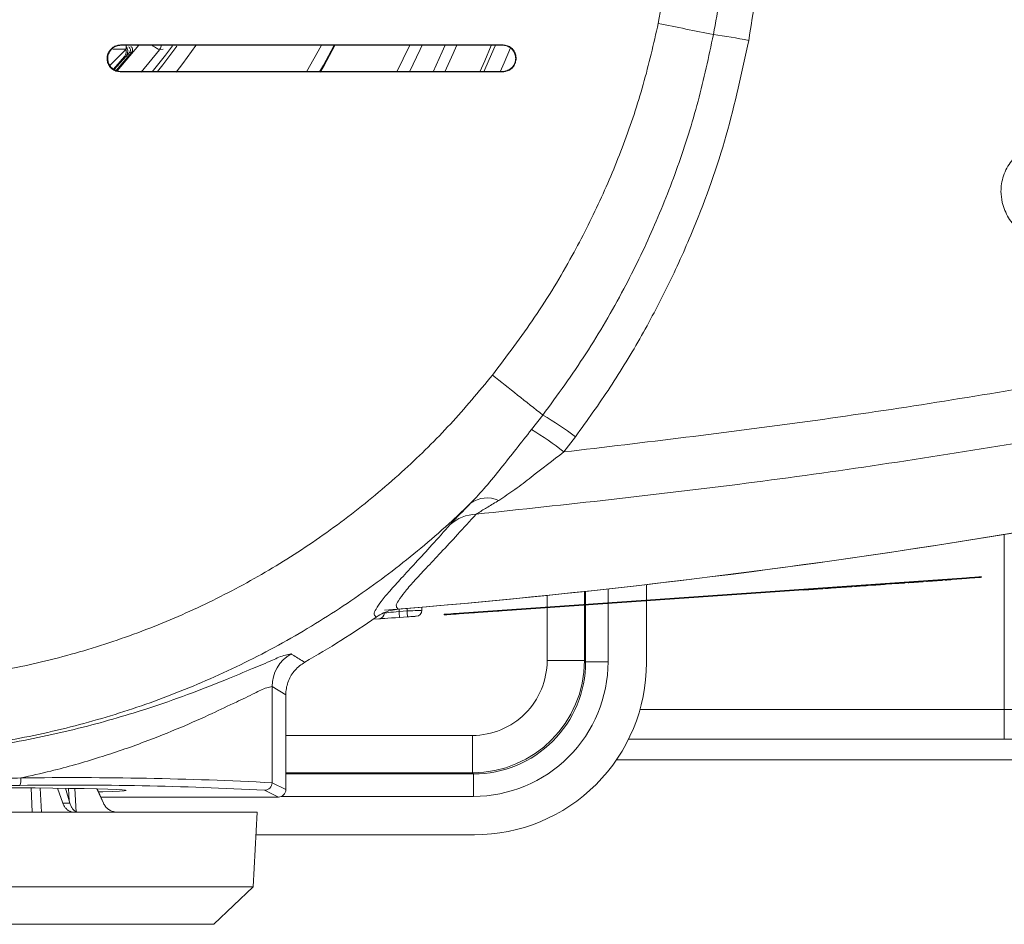
# Model space of a CAD drawing. Units: millimetres. Extents: x 16 to 579, y 14 to 406.
# Drawn here: x 292 to 318, y 293 to 317 of the extents above; entities that cross this region are included whole.
import ezdxf

# ---------------------------------------------------------------- set-up
doc = ezdxf.new("R2010")
doc.units = ezdxf.units.MM

msp = doc.modelspace()

# ---------------------------------------------------------------- linework, layer by layer
at = {"color": 8, "linetype": 'Continuous', "lineweight": 15}
for p, q in [((295.2985, 316.4624), (294.7162, 315.7817)), ((299.7844, 315.7501), (300.1754, 316.4465)), ((302.1971, 315.7488), (302.5354, 316.4491)), ((294.6382, 315.8109), (294.9561, 316.173)), ((295.8465, 316.3394), (295.3644, 315.7404)), ((295.9502, 316.3619), (295.8465, 316.3394)), ((318.4384, 298.7079), (318.4384, 303.3861)), ((313.8644, 301.9541), (313.8638, 301.9621)), ((313.9088, 301.9572), (313.9082, 301.9652)), ((313.9796, 301.9621), (313.979, 301.9701)), ((314.0063, 301.964), (314.0057, 301.972)), ((314.0395, 301.9663), (314.039, 301.9743)), ((314.0527, 301.9673), (314.0522, 301.9752)), ((314.0573, 301.9676), (314.0567, 301.9756)), ((314.0617, 301.9679), (314.0611, 301.9759)), ((314.0728, 301.9687), (314.0722, 301.9766)), ((314.1019, 301.9707), (314.1014, 301.9787)), ((314.3015, 301.9847), (314.301, 301.9926)), ((314.4625, 301.9959), (314.462, 302.0039)), ((314.4779, 301.997), (314.4774, 302.005)), ((314.4868, 301.9976), (314.4863, 302.0056)), ((314.5134, 301.9995), (314.5128, 302.0075)), ((314.5844, 302.0044), (314.5839, 302.0124)), ((314.6642, 302.01), (314.6636, 302.018)), ((314.6996, 302.0125), (314.6991, 302.0205)), ((314.7351, 302.015), (314.7346, 302.023)), ((314.7528, 302.0162), (314.7523, 302.0242)), ((314.7839, 302.0184), (314.7834, 302.0264)), ((314.8083, 302.0201), (314.8077, 302.0281)), ((315.0212, 302.035), (315.0206, 302.043)), ((315.0256, 302.0353), (315.025, 302.0433)), ((315.0411, 302.0364), (315.0406, 302.0444)), ((315.0633, 302.0379), (315.0627, 302.0459)), ((315.0766, 302.0389), (315.076, 302.0468)), ((315.1276, 302.0424), (315.127, 302.0504)), ((315.5306, 302.0706), (315.5301, 302.0786)), ((315.5661, 302.0731), (315.5656, 302.0811)), ((315.5794, 302.074), (315.5789, 302.082)), ((315.5972, 302.0753), (315.5966, 302.0832)), ((315.6061, 302.0759), (315.6056, 302.0839)), ((315.6414, 302.0784), (315.6409, 302.0863)), ((316.0177, 302.1047), (316.0171, 302.1126)), ((316.0221, 302.105), (316.0215, 302.113)), ((316.0376, 302.1061), (316.0371, 302.114)), ((316.1109, 302.1112), (316.1103, 302.1192)), ((316.1197, 302.1118), (316.1191, 302.1198)), ((316.6077, 302.1459), (316.6071, 302.1539)), ((316.7828, 302.1582), (316.7823, 302.1662)), ((306.2142, 301.4422), (306.2142, 301.7553)), ((307.2136, 301.86), (307.2136, 301.5121)), ((307.2435, 301.5142), (307.2435, 301.8632)), ((307.8432, 301.9285), (307.8432, 301.5561)), ((313.6759, 301.9409), (313.6754, 301.9489)), ((313.6803, 301.9412), (313.6798, 301.9492)), ((313.7025, 301.9428), (313.7019, 301.9508)), ((313.7313, 301.9448), (313.7308, 301.9528)), ((313.7491, 301.946), (313.7485, 301.954)), ((313.7712, 301.9476), (313.7706, 301.9556)), ((307.2136, 301.497), (307.2136, 300.0107)), ((307.2435, 299.9808), (307.2435, 301.4991)), ((307.8432, 301.5411), (307.8432, 299.9808)), ((304.2645, 301.2828), (304.2639, 301.2908)), ((304.9102, 301.328), (304.9096, 301.3359)), ((306.2142, 300.0107), (306.2142, 301.4272)), ((308.6985, 298.7079), (318.4384, 298.7079)), ((299.2282, 298.0119), (304.2155, 298.0119)), ((318.4384, 297.911), (308.3918, 297.911)), ((304.2155, 297.0126), (299.2282, 297.0126)), ((299.2282, 296.9827), (304.2453, 296.9827)), ((292.4223, 296.6066), (292.4492, 295.9624)), ((292.6644, 296.6048), (292.6918, 295.9624)), ((293.4151, 296.5966), (293.4324, 296.2758)), ((293.5901, 296.5943), (293.6242, 295.9624)), ((294.3546, 296.1969), (294.3572, 296.1969)), ((304.2453, 296.383), (299.1167, 296.383))]:
    msp.add_line(p, q, dxfattribs=at)
at = {"color": 7, "linetype": 'Continuous', "lineweight": 15}
for p, q in [((305.0239, 316.4624), (294.8155, 316.4624)), ((294.9637, 316.3624), (294.9637, 316.4624)), ((294.5265, 316.3249), (294.5142, 316.3077)), ((294.5259, 315.9246), (294.9637, 316.3624)), ((294.9637, 316.3624), (294.6054, 316.3624)), ((295.1104, 316.2793), (294.6793, 315.781)), ((294.9561, 316.173), (294.9164, 316.1657)), ((294.9561, 316.173), (294.9563, 316.1728)), ((295.0501, 316.2682), (294.9632, 316.1643)), ((295.0501, 316.2682), (295.1104, 316.2793)), ((294.9164, 316.1657), (294.6174, 315.8261)), ((294.6383, 315.8105), (294.9169, 316.1263)), ((305.3658, 316.0044), (305.3709, 316.0217)), ((294.8157, 315.7624), (305.0236, 315.7624)), ((305.7996, 306.1893), (306.1013, 306.576)), ((306.9705, 305.9953), (306.6597, 305.5896)), ((317.4296, 302.2265), (303.8628, 301.2778)), ((317.4307, 302.2115), (317.4296, 302.2265)), ((317.8287, 302.2544), (317.8297, 302.2394)), ((317.4307, 302.2115), (303.8638, 301.2628)), ((308.8707, 302.0446), (308.8707, 301.628)), ((314.0196, 301.9649), (314.019, 301.9729)), ((314.0218, 301.9651), (314.0212, 301.9731)), ((314.0306, 301.9657), (314.03, 301.9737)), ((314.0439, 301.9666), (314.0434, 301.9746)), ((314.0483, 301.967), (314.0478, 301.9749)), ((314.0736, 301.9687), (314.073, 301.9767)), ((314.1002, 301.9786), (314.1008, 301.9706)), ((314.154, 301.9824), (314.1545, 301.9744)), ((314.1551, 301.9744), (314.1546, 301.9824)), ((314.3022, 301.9847), (314.3016, 301.9927)), ((314.3686, 301.9881), (314.3685, 301.9893)), ((314.3725, 301.9896), (314.3719, 301.9976)), ((314.3738, 301.9897), (314.3733, 301.9977)), ((314.4317, 302.0018), (314.4322, 301.9938)), ((314.4336, 301.9939), (314.4331, 302.0019)), ((314.442, 302.0025), (314.4427, 301.9933)), ((314.4446, 301.9947), (314.4441, 302.0027)), ((314.4492, 301.995), (314.4486, 302.003)), ((314.458, 301.9956), (314.4574, 302.0036)), ((314.4958, 301.9982), (314.4952, 302.0062)), ((314.5844, 302.0044), (314.5134, 301.9995)), ((314.7751, 302.0178), (314.7746, 302.0258)), ((314.7795, 302.0181), (314.779, 302.0261)), ((314.8016, 302.0196), (314.8011, 302.0276)), ((314.8028, 302.0197), (314.8022, 302.0277)), ((314.8195, 302.0196), (314.8188, 302.0289)), ((314.8716, 302.0325), (314.8722, 302.0246)), ((314.8726, 302.0246), (314.872, 302.0326)), ((315.0189, 302.0348), (315.0183, 302.0428)), ((315.0256, 302.0353), (315.0237, 302.0352)), ((315.03, 302.0356), (315.0294, 302.0436)), ((315.0345, 302.0359), (315.034, 302.0439)), ((315.0411, 302.0364), (315.0345, 302.0359)), ((315.1031, 302.0407), (315.1026, 302.0487)), ((315.1143, 302.0415), (315.1137, 302.0495)), ((315.1187, 302.0418), (315.1181, 302.0498)), ((315.1298, 302.0426), (315.1292, 302.0506)), ((315.1298, 302.0426), (315.1298, 302.0426)), ((315.1368, 302.0431), (315.1369, 302.0418)), ((315.2814, 302.0532), (315.2809, 302.0612)), ((315.376, 302.0678), (315.3765, 302.0598)), ((315.3776, 302.0599), (315.3771, 302.0679)), ((315.524, 302.0701), (315.5235, 302.0781)), ((315.5262, 302.0703), (315.5257, 302.0783)), ((315.5838, 302.0743), (315.5833, 302.0823)), ((315.5884, 302.0746), (315.5878, 302.0826)), ((315.6017, 302.0756), (315.6012, 302.0836)), ((315.6504, 302.079), (315.6498, 302.087)), ((315.6526, 302.0791), (315.652, 302.0871)), ((315.79, 302.0887), (315.7895, 302.0967)), ((315.7905, 302.0875), (315.7899, 302.0968)), ((315.8683, 302.1022), (315.8688, 302.0943)), ((315.8691, 302.0943), (315.8685, 302.1023)), ((316.0155, 302.1045), (316.0149, 302.1125)), ((316.031, 302.1056), (316.0305, 302.1136)), ((316.0466, 302.1067), (316.046, 302.1147)), ((316.0908, 302.1098), (316.0903, 302.1178)), ((316.1154, 302.1115), (316.1109, 302.1112)), ((316.1219, 302.112), (316.1213, 302.1199)), ((316.2727, 302.1225), (316.2721, 302.1305)), ((316.2736, 302.1226), (316.273, 302.1305)), ((316.3624, 302.1368), (316.3629, 302.1288)), ((316.3638, 302.1289), (316.3633, 302.1369)), ((316.5145, 302.1394), (316.5139, 302.1474)), ((316.5168, 302.1396), (316.5163, 302.1476)), ((316.5168, 302.1396), (316.5168, 302.1396)), ((316.5478, 302.1417), (316.5472, 302.1497)), ((316.5522, 302.142), (316.5516, 302.15)), ((316.7807, 302.1568), (316.7801, 302.166)), ((316.7806, 302.158), (316.7806, 302.158)), ((316.7916, 302.1588), (316.7911, 302.1668)), ((316.794, 302.1589), (316.7934, 302.1669)), ((316.7947, 302.159), (316.7942, 302.167)), ((316.8589, 302.1715), (316.8594, 302.1635)), ((316.8611, 302.1636), (316.8605, 302.1716)), ((317.0075, 302.1739), (317.0069, 302.1819)), ((317.0091, 302.174), (317.0086, 302.182)), ((313.0588, 301.9058), (313.0594, 301.8978)), ((313.0602, 301.8979), (313.0596, 301.9058)), ((313.2113, 301.9084), (313.2108, 301.9164)), ((313.4275, 301.9316), (313.428, 301.9236)), ((313.4283, 301.9236), (313.4278, 301.9316)), ((313.4283, 301.9236), (313.4283, 301.9236)), ((313.5835, 301.9345), (313.583, 301.9424)), ((313.5845, 301.9345), (313.5839, 301.9425)), ((313.6421, 301.9466), (313.6427, 301.9373)), ((313.6537, 301.9394), (313.644, 301.9387)), ((313.6537, 301.9394), (313.6531, 301.9473)), ((313.6582, 301.9397), (313.6576, 301.9477)), ((313.6626, 301.94), (313.662, 301.948)), ((313.667, 301.9403), (313.6664, 301.9483)), ((313.6686, 301.9484), (313.6692, 301.9404)), ((313.6693, 301.9405), (313.6688, 301.9484)), ((313.6981, 301.9425), (313.6975, 301.9504)), ((313.7091, 301.9432), (313.7085, 301.9512)), ((302.8637, 301.4416), (302.8637, 301.3571)), ((307.4907, 301.5164), (307.4908, 301.5152)), ((308.8707, 301.6129), (308.8707, 299.9548)), ((301.8637, 301.2872), (301.8637, 301.2976)), ((302.2568, 301.3908), (302.2568, 301.3257)), ((302.2568, 301.3257), (302.4707, 301.3406)), ((302.4791, 301.181), (302.2651, 301.166)), ((302.4707, 301.3406), (302.4707, 301.4085)), ((303.4648, 301.2349), (303.4637, 301.2499)), ((303.8628, 301.2778), (303.8638, 301.2628)), ((305.2701, 301.3531), (305.2695, 301.3611)), ((301.5588, 301.1167), (301.7149, 301.1276)), ((306.2142, 300.0107), (307.2136, 300.0107)), ((307.2136, 300.0107), (307.2435, 299.9808)), ((307.2435, 299.9808), (307.8432, 299.9808)), ((298.8589, 299.3165), (298.8589, 296.747)), ((299.2282, 299.1006), (298.8589, 299.3165)), ((299.2282, 299.1006), (299.2282, 296.5624)), ((318.4384, 297.911), (318.4384, 298.7079)), ((304.2155, 298.0119), (304.2155, 297.0126)), ((308.0707, 297.3624), (335.6714, 297.3624)), ((304.2453, 296.9827), (304.2155, 297.0126)), ((304.2453, 296.9827), (304.2453, 296.383)), ((298.8589, 296.747), (299.2282, 296.5624)), ((292.1127, 296.6752), (291.0529, 296.677)), ((293.2678, 296.1969), (293.1218, 296.6006)), ((293.34, 296.5977), (293.455, 296.1969)), ((294.3546, 296.1969), (294.1776, 296.5828)), ((294.3572, 296.1969), (294.1813, 296.5837)), ((299.0282, 296.3624), (298.6591, 296.547)), ((293.455, 296.1969), (293.2678, 296.1969)), ((294.2819, 296.3624), (299.0282, 296.3624)), ((298.4637, 295.9624), (284.3726, 295.9624)), ((293.4958, 295.9698), (293.4954, 295.9624)), ((294.6437, 295.9698), (294.6431, 295.9624)), ((298.3589, 293.9611), (298.4637, 295.9624)), ((304.2714, 295.3555), (298.4319, 295.3555)), ((298.3589, 293.9611), (284.3555, 293.9611)), ((297.3065, 292.9624), (298.3589, 293.9611)), ((285.563, 292.9624), (297.3065, 292.9624))]:
    msp.add_line(p, q, dxfattribs=at)
at = {"color": 7, "linetype": 'Continuous', "lineweight": 15, "flags": 128}
for points in [[(305.0356, 316.4712), (302.3687, 316.4712), (299.2388, 316.4712), (294.811, 316.4712)], [(295.7933, 315.7578), (295.9389, 315.939), (296.3172, 316.4421)], [(296.2941, 315.7409), (296.4713, 315.9726), (296.8202, 316.46)], [(300.1492, 315.7449), (300.2504, 315.9221), (300.5383, 316.455)], [(302.8722, 316.4611), (302.8204, 316.3466), (302.5349, 315.7486)], [(303.1665, 315.7556), (303.4106, 316.2829), (303.4835, 316.4487)], [(303.793, 316.4488), (303.7025, 316.2401), (303.4795, 315.7516)], [(304.417, 315.7512), (304.5463, 316.0448), (304.7199, 316.4595)], [(304.8241, 316.4504), (304.6692, 316.0776), (304.5259, 315.7498)], [(305.0239, 316.4624), (305.0295, 316.4666), (305.0335, 316.4696), (305.0356, 316.4712)], [(305.2328, 316.3946), (305.0679, 315.9931), (304.9631, 315.7494)], [(294.7987, 315.7537), (297.2205, 315.7537), (300.3604, 315.7537), (305.0301, 315.7537)], [(317.4296, 302.2265), (317.5075, 302.2319), (317.5823, 302.2371), (317.6513, 302.242), (317.7118, 302.2462), (317.7614, 302.2497), (317.7983, 302.2522), (317.821, 302.2538), (317.8287, 302.2544)], [(317.8297, 302.2394), (317.822, 302.2389), (317.7993, 302.2373), (317.7625, 302.2347), (317.7128, 302.2312), (317.6524, 302.227), (317.5834, 302.2222), (317.5085, 302.2169), (317.4307, 302.2115)], [(313.9088, 301.9572), (313.8839, 301.9555), (313.8644, 301.9541)], [(313.9796, 301.9621), (313.94, 301.9594), (313.9088, 301.9572)], [(314.0063, 301.964), (313.9916, 301.963), (313.9796, 301.9621)], [(314.0617, 301.9679), (314.0595, 301.9677), (314.0573, 301.9676)], [(314.458, 301.9956), (314.4531, 301.9953), (314.4492, 301.995)], [(314.4779, 301.997), (314.4689, 301.9964), (314.4625, 301.9959)], [(314.4868, 301.9976), (314.4818, 301.9973), (314.4779, 301.997)], [(314.4958, 301.9982), (314.4907, 301.9979), (314.4868, 301.9976)], [(314.5134, 301.9995), (314.5032, 301.9988), (314.4958, 301.9982)], [(314.6642, 302.01), (314.6195, 302.0069), (314.5844, 302.0044)], [(314.6996, 302.0125), (314.6799, 302.0111), (314.6642, 302.01)], [(314.7351, 302.015), (314.7154, 302.0136), (314.6996, 302.0125)], [(314.7528, 302.0162), (314.7433, 302.0156), (314.7351, 302.015)], [(314.7751, 302.0178), (314.763, 302.0169), (314.7528, 302.0162)], [(314.8016, 302.0196), (314.7996, 302.0195), (314.7975, 302.0193), (314.7954, 302.0192), (314.7932, 302.019), (314.791, 302.0189), (314.7887, 302.0187), (314.7863, 302.0186), (314.7839, 302.0184)], [(315.03, 302.0356), (315.0273, 302.0354), (315.0256, 302.0353)], [(315.0633, 302.0379), (315.0506, 302.037), (315.0411, 302.0364)], [(315.0766, 302.0389), (315.0691, 302.0383), (315.0633, 302.0379)], [(315.1031, 302.0407), (315.0886, 302.0397), (315.0766, 302.0389)], [(315.1143, 302.0415), (315.1087, 302.0411), (315.1031, 302.0407)], [(315.1276, 302.0424), (315.1289, 302.0425), (315.1292, 302.0425), (315.1294, 302.0425), (315.1295, 302.0426), (315.1296, 302.0426), (315.1297, 302.0426), (315.1297, 302.0426), (315.1298, 302.0426), (315.1298, 302.0426), (315.1298, 302.0426)], [(315.3776, 302.0599), (315.3773, 302.0599), (315.377, 302.0599), (315.3768, 302.0598), (315.3766, 302.0598), (315.3765, 302.0598), (315.3765, 302.0598)], [(315.524, 302.0701), (315.4349, 302.0639), (315.3917, 302.0609), (315.3808, 302.0601), (315.3784, 302.06), (315.3776, 302.0599)], [(315.5661, 302.0731), (315.5462, 302.0717), (315.5306, 302.0706)], [(315.5794, 302.074), (315.5717, 302.0735), (315.5661, 302.0731)], [(315.5972, 302.0753), (315.5928, 302.075), (315.5884, 302.0746)], [(315.6017, 302.0756), (315.5996, 302.0754), (315.5972, 302.0753)], [(315.6414, 302.0784), (315.6218, 302.077), (315.6061, 302.0759)], [(316.0155, 302.1045), (316.0155, 302.1045), (316.0155, 302.1045), (316.0154, 302.1045), (316.0153, 302.1045), (316.015, 302.1045), (316.0141, 302.1044), (316.0113, 302.1042), (316.0033, 302.1037), (315.9811, 302.1021), (315.9293, 302.0985), (315.8837, 302.0953), (315.8723, 302.0945), (315.8698, 302.0943), (315.8693, 302.0943), (315.8691, 302.0943), (315.8691, 302.0943), (315.8691, 302.0943), (315.8691, 302.0943)], [(316.0177, 302.1047), (316.0164, 302.1046), (316.016, 302.1045), (316.0157, 302.1045), (316.0156, 302.1045), (316.0155, 302.1045), (316.0155, 302.1045), (316.0155, 302.1045), (316.0155, 302.1045)], [(316.031, 302.1056), (316.0255, 302.1052), (316.0221, 302.105)], [(316.0376, 302.1061), (316.0335, 302.1058), (316.031, 302.1056)], [(316.0466, 302.1067), (316.0414, 302.1063), (316.0376, 302.1061)], [(316.0908, 302.1098), (316.0788, 302.1089), (316.066, 302.108), (316.0466, 302.1067)], [(316.1109, 302.1112), (316.1011, 302.1105), (316.0908, 302.1098)], [(316.1219, 302.112), (316.1219, 302.112), (316.1219, 302.112), (316.122, 302.112), (316.1221, 302.112), (316.1228, 302.112), (316.1261, 302.1122), (316.1409, 302.1133), (316.1975, 302.1172), (316.249, 302.1208), (316.2709, 302.1224), (316.2722, 302.1225), (316.2726, 302.1225), (316.2726, 302.1225), (316.2727, 302.1225), (316.2727, 302.1225), (316.2727, 302.1225)], [(316.5145, 302.1394), (316.5145, 302.1394), (316.5145, 302.1394), (316.5145, 302.1394), (316.5144, 302.1394), (316.514, 302.1394), (316.5127, 302.1393), (316.4907, 302.1377), (316.4391, 302.1341), (316.3875, 302.1305), (316.3656, 302.129), (316.3643, 302.1289), (316.364, 302.1289), (316.3639, 302.1289), (316.3639, 302.1289), (316.3638, 302.1289), (316.3638, 302.1289)], [(316.5145, 302.1394), (316.5145, 302.1394), (316.5145, 302.1394), (316.5146, 302.1394), (316.5146, 302.1394), (316.5148, 302.1394), (316.5152, 302.1395), (316.5159, 302.1395), (316.5164, 302.1395), (316.5166, 302.1396), (316.5167, 302.1396), (316.5168, 302.1396), (316.5168, 302.1396), (316.5168, 302.1396), (316.5168, 302.1396)], [(316.6077, 302.1459), (316.5935, 302.1449), (316.5774, 302.1438), (316.5522, 302.142)], [(316.6077, 302.1459), (316.6213, 302.1469), (316.6401, 302.1482), (316.6942, 302.152), (316.7484, 302.1558), (316.7782, 302.1578), (316.7796, 302.1579), (316.7801, 302.158), (316.7805, 302.158), (316.7806, 302.158), (316.7806, 302.158), (316.7806, 302.158), (316.7806, 302.158)], [(316.7916, 302.1588), (316.7866, 302.1584), (316.7828, 302.1582)], [(313.4281, 301.9236), (313.428, 301.9236), (313.4281, 301.9236), (313.4282, 301.9236), (313.4283, 301.9236), (313.4283, 301.9236), (313.4283, 301.9236), (313.4283, 301.9236), (313.4283, 301.9236)], [(313.4283, 301.9236), (313.4284, 301.9236), (313.4284, 301.9236), (313.4284, 301.9236), (313.4286, 301.9236), (313.4293, 301.9237), (313.4326, 301.9239), (313.4479, 301.925), (313.5061, 301.929), (313.5592, 301.9328), (313.5817, 301.9343), (313.5831, 301.9344), (313.5834, 301.9344), (313.5835, 301.9345), (313.5835, 301.9345), (313.5835, 301.9345), (313.5835, 301.9345)], [(313.6626, 301.94), (313.6602, 301.9398), (313.6582, 301.9397)], [(313.6759, 301.9409), (313.6715, 301.9406), (313.6693, 301.9405)], [(313.7313, 301.9448), (313.7187, 301.9439), (313.7091, 301.9432)], [(313.7491, 301.946), (313.7391, 301.9453), (313.7313, 301.9448)], [(313.7712, 301.9476), (313.7587, 301.9467), (313.7491, 301.946)], [(313.8644, 301.9541), (313.8121, 301.9504), (313.7712, 301.9476)], [(302.2651, 301.166), (302.1573, 301.1585), (302.0538, 301.1513), (301.9587, 301.1446), (301.8755, 301.1388), (301.8073, 301.134), (301.7566, 301.1305), (301.7254, 301.1283), (301.7149, 301.1276)], [(301.8637, 301.2872), (301.8713, 301.2879), (301.8935, 301.2901), (301.9297, 301.2936), (301.9784, 301.2984), (302.0379, 301.3042), (302.1058, 301.3109), (302.1797, 301.3181), (302.2568, 301.3257)], [(302.4707, 301.3406), (302.5478, 301.3439), (302.6216, 301.347), (302.6896, 301.3498), (302.749, 301.3523), (302.7978, 301.3543), (302.834, 301.3559), (302.8562, 301.3568), (302.8637, 301.3571)], [(302.7149, 301.1975), (302.7104, 301.1972), (302.697, 301.1963), (302.6753, 301.1947), (302.6461, 301.1927), (302.6104, 301.1902), (302.5696, 301.1873), (302.5253, 301.1842), (302.4791, 301.181)], [(303.4637, 301.2499), (303.4714, 301.2504), (303.4941, 301.252), (303.531, 301.2546), (303.5806, 301.258), (303.6411, 301.2623), (303.7101, 301.2671), (303.7849, 301.2723), (303.8628, 301.2778)], [(303.8638, 301.2628), (303.786, 301.2574), (303.7111, 301.2521), (303.6421, 301.2473), (303.5817, 301.2431), (303.532, 301.2396), (303.4952, 301.237), (303.4725, 301.2354), (303.4648, 301.2349)], [(290.9637, 296.6121), (291.4969, 296.6114), (292.0205, 296.6096), (292.5253, 296.6065), (293.0022, 296.6023), (293.4427, 296.597), (293.839, 296.5908), (294.184, 296.5836), (294.4715, 296.5758), (294.6965, 296.5673), (294.8548, 296.5584), (294.9437, 296.5492), (294.9615, 296.5399), (294.908, 296.5306), (294.7842, 296.5215), (294.5921, 296.5128), (294.3353, 296.5047), (294.2186, 296.5017)]]:
    msp.add_lwpolyline(points, dxfattribs=at)
at = {"color": 8, "linetype": 'Continuous', "lineweight": 15, "flags": 128}
for points in [[(295.656, 315.7483), (296.0096, 316.1937), (296.1975, 316.4469)], [(300.5146, 316.4473), (300.2352, 315.9307), (300.1313, 315.7487)]]:
    msp.add_lwpolyline(points, dxfattribs=at)
at = {"color": 7, "linetype": 'Continuous', "lineweight": 15}
for centre, radius, start, end in [((352.0101, 524.7792), 212.1001, 258.351965, 258.758223), ((307.7132, 295.7632), 21.1915, 79.41703, 82.0031), ((548.0694, 613.5618), 390.8821, 231.502466, 231.754605), ((285.8916, 500.7201), 199.9999, 274.580563, 284.925204), ((285.8916, 500.7202), 200, 274.687183, 284.92604), ((302.2441, 299.8609), 7.7441, 52.38658, 60.12636), ((301.9487, 299.7493), 7.5035, 51.10938, 59.12189), ((304.612, 303.6093), 0.7534, 65.66623, 125.99965), ((304.3599, 302.807), 1.1203, 92.22697, 131.37682), ((316.8113, 301.8923), 0.2672, 93.72546, 94.22761), ((304.6135, 423.7813), 122.1758, 273.964324, 274.035363), ((287.6208, 321.2651), 24.4996, 299.63061, 304.92069), ((301.7037, 301.2872), 0.16, 274.00077, 359.99951), ((299.9724, 301.1259), 2.2931, 1.00413, 4.99848), ((300.1822, 301.1406), 2.2972, 1.0077, 4.99491), ((302.7037, 301.3571), 0.16, 274.00077, 359.99951), ((299.8596, 299.3157), 1.0007, 119.18596, 179.95617), ((304.2144, 300.0118), 2.9992, 270.01966, 359.98034), ((304.2159, 300.0103), 1.9984, 269.98808, 0.01192), ((304.2461, 299.9801), 3.5971, 269.98866, 0.01132), ((304.2469, 299.9793), 2.9966, 269.97084, 0.02913), ((304.2717, 299.9545), 4.5991, 269.99701, 0.00299), ((318.4425, 175.914), 122.7939, 89.23688, 90.00192), ((318.4422, 193.9764), 103.9345, 89.170528, 90.002084), ((291.7712, 296.8284), 0.3743, 335.84179, 7.1815), ((293.552, 194.7243), 102.1606, 87.022327, 90.790524), ((298.6589, 296.7471), 0.2001, 270.05433, 359.97215), ((293.4864, 199.6255), 97.0594, 86.945062, 90.810968), ((299.0283, 296.5624), 0.1999, 269.98218, 359.99177)]:
    msp.add_arc(centre, radius, start, end, dxfattribs=at)
for points, knots in [([(310.6613, 316.7486), (310.7773, 317.4053), (311.0097, 318.7204), (311.2643, 320.9733), (311.4091, 323.506), (311.3676, 326.3236), (311.1418, 329.1575), (310.8217, 331.0352), (310.6613, 331.9763)], [0, 0, 0, 0, 0.1305876, 0.2615144, 0.4438485, 0.6270832, 0.8130838, 1, 1, 1, 1]), ([(311.6052, 332.1307), (311.7317, 331.3773), (311.9851, 329.8682), (312.2118, 327.5746), (312.3252, 325.2612), (312.3062, 322.6505), (312.1152, 319.7492), (311.7755, 317.6478), (311.6052, 316.5942)], [0, 0, 0, 0, 0.1466824, 0.2938412, 0.4423604, 0.5913387, 0.7951153, 1, 1, 1, 1]), ([(309.1873, 317.047), (309.3316, 317.8193), (309.6207, 319.3671), (309.8849, 321.9233), (309.9783, 324.7067), (309.8381, 327.3697), (309.5626, 329.6977), (309.3125, 331.0171), (309.1873, 331.6779)], [0, 0, 0, 0, 0.1599542, 0.3205781, 0.5228649, 0.726564, 0.863074, 1, 1, 1, 1]), ([(304.7527, 307.6438), (305.1381, 308.1531), (305.9116, 309.1753), (306.857, 310.7444), (307.6441, 312.2952), (308.2795, 313.8251), (308.811, 315.4085), (309.0619, 316.5009), (309.1873, 317.047)], [0, 0, 0, 0, 0.1825669, 0.3664045, 0.5230108, 0.6796127, 0.8398089, 1, 1, 1, 1]), ([(306.1013, 306.576), (306.4933, 307.1154), (307.2801, 308.1979), (308.2502, 309.874), (309.0656, 311.5503), (309.7285, 313.2268), (310.2782, 314.9594), (310.5336, 316.1522), (310.6613, 316.7486)], [0, 0, 0, 0, 0.1777923, 0.3568079, 0.515762, 0.6747391, 0.8373585, 1, 1, 1, 1]), ([(294.5265, 316.3249), (294.5525, 316.3545), (294.6045, 316.4137), (294.7078, 316.4626), (294.779, 316.4685), (294.811, 316.4712)], [0, 0, 0, 0, 0.3548127, 0.7095974, 1, 1, 1, 1]), ([(294.8155, 316.4624), (294.7763, 316.4585), (294.6978, 316.4506), (294.598, 316.3951), (294.5519, 316.3407), (294.5311, 316.3163)], [0, 0, 0, 0, 0.35518108, 0.71042078, 1, 1, 1, 1]), ([(305.3593, 316.013), (305.3625, 316.0254), (305.3755, 316.0758), (305.3755, 316.1692), (305.3372, 316.2825), (305.2631, 316.3768), (305.1622, 316.4411), (305.0772, 316.4614), (305.031, 316.4623), (305.0239, 316.4624)], [0, 0, 0, 0, 0.05951031, 0.24097338, 0.42254769, 0.60418849, 0.78581563, 0.96735654, 1, 1, 1, 1]), ([(305.0356, 316.4712), (305.0749, 316.4673), (305.1536, 316.4596), (305.2583, 316.3992), (305.338, 316.3102), (305.3831, 316.1992), (305.3894, 316.0987), (305.3756, 316.0411), (305.3709, 316.0217)], [0, 0, 0, 0, 0.1813844, 0.3627567, 0.5443041, 0.7260399, 0.9078466, 1, 1, 1, 1]), ([(311.6052, 316.5942), (311.4224, 315.7428), (311.055, 314.031), (310.2858, 311.8775), (309.4956, 310.1041), (308.7493, 308.6866), (307.9165, 307.3079), (307.2858, 306.4328), (306.9705, 305.9953)], [0, 0, 0, 0, 0.2237207, 0.4497701, 0.5862743, 0.7227363, 0.8613871, 1, 1, 1, 1]), ([(294.7987, 315.7537), (294.7593, 315.7576), (294.6803, 315.7654), (294.5753, 315.8258), (294.4956, 315.9149), (294.4501, 316.026), (294.4444, 316.1452), (294.4716, 316.2418), (294.5035, 316.2912), (294.5142, 316.3077)], [0, 0, 0, 0, 0.154133, 0.3082514, 0.4622702, 0.6160623, 0.7696397, 0.9231038, 1, 1, 1, 1]), ([(294.5308, 316.3159), (294.511, 316.2817), (294.4715, 316.2132), (294.4596, 316.0931), (294.4854, 315.9769), (294.5489, 315.8753), (294.6423, 315.8009), (294.7369, 315.7665), (294.7959, 315.7635), (294.8157, 315.7624)], [0, 0, 0, 0, 0.15367359, 0.30733181, 0.46088501, 0.61446876, 0.76823715, 0.92227086, 1, 1, 1, 1]), ([(294.5142, 316.3077), (294.5169, 316.309), (294.5218, 316.3114), (294.5273, 316.3142), (294.5301, 316.3155), (294.5308, 316.3159)], [0, 0, 0, 0, 0.5002165, 0.8798756, 1, 1, 1, 1]), ([(294.9533, 316.352), (294.958, 316.3346), (294.9684, 316.2962), (294.957, 316.2332), (294.9356, 316.1892), (294.9188, 316.1686), (294.9164, 316.1657)], [0, 0, 0, 0, 0.270785, 0.59727, 0.9430207, 1, 1, 1, 1]), ([(295.0029, 316.3019), (295.0008, 316.2783), (294.9966, 316.2312), (294.9696, 316.1924), (294.9561, 316.173)], [0, 0, 0, 0, 0.5002463, 1, 1, 1, 1]), ([(295.0028, 316.3019), (295.0014, 316.3191), (294.9986, 316.3537), (294.9832, 316.3934), (294.968, 316.4122), (294.9637, 316.4175)], [0, 0, 0, 0, 0.4177976, 0.8365609, 1, 1, 1, 1]), ([(295.0231, 316.4185), (295.0322, 316.4118), (295.0505, 316.3985), (295.0681, 316.3684), (295.0749, 316.335), (295.0698, 316.301), (295.0591, 316.2793), (295.051, 316.2693), (295.0501, 316.2682)], [0, 0, 0, 0, 0.1948283, 0.3893172, 0.5891521, 0.7766815, 0.9752386, 1, 1, 1, 1]), ([(295.1104, 316.2793), (295.1167, 316.2888), (295.1291, 316.3077), (295.1349, 316.3421), (295.1295, 316.3757), (295.1125, 316.4075), (295.0934, 316.4217), (295.0831, 316.4294)], [0, 0, 0, 0, 0.1953245, 0.3903178, 0.5906127, 0.7786417, 1, 1, 1, 1]), ([(305.0236, 315.7624), (305.063, 315.7663), (305.1418, 315.774), (305.2461, 315.8346), (305.3223, 315.9171), (305.3479, 315.9835), (305.3593, 316.013)], [0, 0, 0, 0, 0.26293098, 0.52598465, 0.78905082, 1, 1, 1, 1]), ([(305.3658, 316.0044), (305.3509, 315.9678), (305.3211, 315.8944), (305.2336, 315.8117), (305.1328, 315.7619), (305.0618, 315.7562), (305.0301, 315.7537)], [0, 0, 0, 0, 0.2627559, 0.5254512, 0.7881422, 1, 1, 1, 1]), ([(305.3709, 316.0217), (305.369, 316.0202), (305.3652, 316.0173), (305.3614, 316.0144), (305.3595, 316.013)], [0, 0, 0, 0, 0.51601716, 1, 1, 1, 1]), ([(305.3595, 316.013), (305.3605, 316.0116), (305.3616, 316.0102), (305.3633, 316.0078), (305.3644, 316.0063), (305.3655, 316.0049), (305.3658, 316.0044)], [0, 0, 0, 0, 0.4838864, 0.4876978, 0.8450016, 1, 1, 1, 1]), ([(294.8157, 315.7624), (294.8149, 315.762), (294.8115, 315.7603), (294.8059, 315.7574), (294.8011, 315.7549), (294.7987, 315.7537)], [0, 0, 0, 0, 0.1565983, 0.5851867, 1, 1, 1, 1]), ([(318.3823, 312.2593), (318.3661, 312.36), (318.3424, 312.5075), (318.3626, 312.8044), (318.4592, 313.1407), (318.7228, 313.508), (319.092, 313.7673), (319.5259, 313.8898), (319.9757, 313.862), (320.3914, 313.687), (320.7262, 313.3841), (320.9153, 313.0354), (321.0018, 312.6539), (320.9816, 312.2576), (320.81, 311.8394), (320.5098, 311.5017), (320.1153, 311.2827), (319.6713, 311.2066), (319.2264, 311.2813), (318.8336, 311.4994), (318.5239, 311.8342), (318.4295, 312.1175), (318.3823, 312.2593)], [0, 0, 0, 0, 0.0368673, 0.0539997, 0.1078035, 0.1615242, 0.2151484, 0.2687057, 0.3222505, 0.3758383, 0.4295059, 0.4832584, 0.5170567, 0.5707837, 0.6245466, 0.6782551, 0.7318647, 0.7854018, 0.8389294, 0.892518, 0.9462106, 1, 1, 1, 1]), ([(306.6597, 305.5896), (308.8339, 305.8474), (313.1849, 306.3631), (319.6848, 307.3926), (326.1665, 308.5931), (330.4574, 309.5631), (332.6036, 310.0483)], [0, 0, 0, 0, 0.2493551, 0.4989839, 0.7494042, 1, 1, 1, 1]), ([(332.8749, 308.6439), (330.5284, 308.1177), (325.8311, 307.0642), (318.7111, 305.7825), (311.5398, 304.7011), (306.7253, 304.1848), (304.3164, 303.9265)], [0, 0, 0, 0, 0.2490442, 0.4985413, 0.7491058, 1, 1, 1, 1]), ([(281.8049, 300.175), (282.3926, 300.0275), (283.568, 299.7324), (285.3875, 299.4744), (287.2377, 299.3595), (289.0917, 299.4052), (290.9173, 299.605), (292.7202, 299.9551), (294.5041, 300.4615), (296.2385, 301.1176), (297.895, 301.9106), (299.4802, 302.8378), (300.9964, 303.9057), (302.3876, 305.0782), (303.6512, 306.3206), (304.3848, 307.2018), (304.7527, 307.6438)], [0, 0, 0, 0, 0.0710895, 0.1421796, 0.2153351, 0.288491, 0.3595817, 0.4306728, 0.5038296, 0.5769866, 0.6480758, 0.7191652, 0.79232, 0.8654748, 0.9325291, 1, 1, 1, 1]), ([(304.1692, 304.2188), (304.3057, 304.365), (304.5884, 304.6679), (304.9834, 305.1601), (305.3887, 305.6717), (305.6615, 306.0153), (305.7996, 306.1893)], [0, 0, 0, 0, 0.2345151, 0.4855415, 0.7395992, 1, 1, 1, 1]), ([(306.6597, 305.5896), (306.3674, 305.3661), (305.9321, 305.0332), (305.3644, 304.586), (305.0681, 304.3914), (304.9225, 304.2957)], [0, 0, 0, 0, 0.509461, 0.7589025, 1, 1, 1, 1]), ([(304.1692, 304.2188), (304.0056, 304.0627), (303.3658, 303.4524), (302.1825, 302.4602), (300.5568, 301.3039), (298.8212, 300.2809), (297.0053, 299.4088), (295.14, 298.7005), (293.2226, 298.1487), (291.2463, 297.7575), (289.2441, 297.5358), (287.2493, 297.4842), (285.258, 297.6006), (283.2611, 297.8761), (281.9466, 298.205), (281.2894, 298.3694)], [0, 0, 0, 0, 0.027459, 0.1073426, 0.1872261, 0.2694303, 0.3516344, 0.4315204, 0.5114063, 0.5936127, 0.6758191, 0.7557043, 0.8355892, 0.9177948, 1, 1, 1, 1]), ([(303.6194, 303.6477), (303.6562, 303.6877), (303.7474, 303.7869), (303.9327, 303.9754), (304.079, 304.1259), (304.1692, 304.2188)], [0, 0, 0, 0, 0.2057977, 0.509863, 1, 1, 1, 1]), ([(304.9225, 304.2957), (304.8234, 304.2355), (304.6413, 304.1248), (304.4381, 304.0036), (304.3362, 303.939), (304.3164, 303.9265)], [0, 0, 0, 0, 0.48997617, 0.90096989, 1, 1, 1, 1]), ([(304.3164, 303.9265), (304.1524, 303.7447), (303.8412, 303.3998), (303.3921, 302.9207), (302.9973, 302.5035), (302.6721, 302.1525), (302.4126, 301.8617), (302.2677, 301.655), (302.1513, 301.4791), (302.2126, 301.4129), (302.2347, 301.389)], [0, 0, 0, 0, 0.2185134, 0.414645, 0.5864555, 0.7301698, 0.8449647, 0.9258309, 0.9732358, 1, 1, 1, 1]), ([(301.6454, 301.1768), (301.6235, 301.1996), (301.5651, 301.2606), (301.6619, 301.4269), (301.7923, 301.6217), (302.0294, 301.8979), (302.3358, 302.2375), (302.7155, 302.647), (303.1534, 303.1224), (303.4582, 303.466), (303.6194, 303.6477)], [0, 0, 0, 0, 0.0269834, 0.0721156, 0.1486433, 0.2593262, 0.4014609, 0.5749357, 0.7751743, 1, 1, 1, 1]), ([(314.0196, 301.9649), (314.0172, 301.9648), (314.0128, 301.9645), (314.0084, 301.9642), (314.0063, 301.964)], [0, 0, 0, 0, 0.52794317, 1, 1, 1, 1]), ([(314.0218, 301.9651), (314.0214, 301.9651), (314.0207, 301.965), (314.0199, 301.965), (314.0196, 301.9649)], [0, 0, 0, 0, 0.54475746, 1, 1, 1, 1]), ([(314.0306, 301.9657), (314.029, 301.9656), (314.0261, 301.9654), (314.0231, 301.9652), (314.0218, 301.9651)], [0, 0, 0, 0, 0.5481104, 1, 1, 1, 1]), ([(314.0395, 301.9663), (314.0379, 301.9662), (314.0349, 301.966), (314.032, 301.9658), (314.0306, 301.9657)], [0, 0, 0, 0, 0.5427022, 1, 1, 1, 1]), ([(314.0439, 301.9666), (314.0431, 301.9666), (314.0416, 301.9665), (314.0402, 301.9664), (314.0395, 301.9663)], [0, 0, 0, 0, 0.5569171, 1, 1, 1, 1]), ([(314.0483, 301.967), (314.0475, 301.9669), (314.0461, 301.9668), (314.0446, 301.9667), (314.0439, 301.9666)], [0, 0, 0, 0, 0.547418, 1, 1, 1, 1]), ([(314.0527, 301.9673), (314.0525, 301.9672), (314.0517, 301.9672), (314.0505, 301.9671), (314.0493, 301.967), (314.0486, 301.967), (314.0483, 301.967)], [0, 0, 0, 0, 0.1808881, 0.5189724, 0.7953965, 1, 1, 1, 1]), ([(314.0573, 301.9676), (314.0566, 301.9675), (314.0551, 301.9674), (314.0536, 301.9673), (314.0527, 301.9673)], [0, 0, 0, 0, 0.4254617, 1, 1, 1, 1]), ([(314.0728, 301.9687), (314.0704, 301.9685), (314.0666, 301.9682), (314.0629, 301.968), (314.0617, 301.9679)], [0, 0, 0, 0, 0.6563207, 1, 1, 1, 1]), ([(314.1536, 301.9743), (314.1532, 301.9743), (314.1509, 301.9741), (314.1426, 301.9735), (314.1282, 301.9725), (314.1139, 301.9715), (314.1051, 301.9709), (314.1028, 301.9708), (314.1022, 301.9707), (314.1021, 301.9707), (314.102, 301.9707), (314.1019, 301.9707)], [0, 0, 0, 0, 0.0195607, 0.1357761, 0.4799769, 0.8601267, 0.9646866, 0.9903068, 0.9946336, 0.9978653, 1, 1, 1, 1]), ([(314.3015, 301.9847), (314.3015, 301.9847), (314.3015, 301.9847), (314.3014, 301.9847), (314.3013, 301.9846), (314.3008, 301.9846), (314.2995, 301.9845), (314.2955, 301.9842), (314.2845, 301.9835), (314.2572, 301.9816), (314.2175, 301.9788), (314.1813, 301.9763), (314.1614, 301.9748), (314.1566, 301.9745), (314.1555, 301.9744), (314.1552, 301.9744), (314.1552, 301.9744), (314.1551, 301.9744), (314.1551, 301.9744)], [0, 0, 0, 0, 0.0002041, 0.0005499, 0.0013442, 0.0035831, 0.010077, 0.0291095, 0.0842749, 0.2354202, 0.5883565, 0.8990329, 0.9774452, 0.9948494, 0.9987174, 0.9996332, 0.9998575, 1, 1, 1, 1]), ([(314.3725, 301.9896), (314.3725, 301.9896), (314.3724, 301.9896), (314.3723, 301.9896), (314.3721, 301.9896), (314.3715, 301.9896), (314.3699, 301.9894), (314.3654, 301.9891), (314.3542, 301.9883), (314.3361, 301.9871), (314.318, 301.9858), (314.307, 301.985), (314.3039, 301.9848), (314.3037, 301.9848)], [0, 0, 0, 0, 0.00091065, 0.00229747, 0.00411876, 0.01031918, 0.02731638, 0.0749258, 0.20448271, 0.51749569, 0.86571576, 0.99284579, 1, 1, 1, 1]), ([(314.4336, 301.9939), (314.4335, 301.9939), (314.4332, 301.9939), (314.4328, 301.9938), (314.4326, 301.9938), (314.4324, 301.9938), (314.4323, 301.9938), (314.4323, 301.9938)], [0, 0, 0, 0, 0.3626515, 0.6419046, 0.8446406, 0.9775042, 1, 1, 1, 1]), ([(314.4404, 301.9944), (314.4392, 301.9943), (314.4372, 301.9941), (314.4349, 301.994), (314.4339, 301.9939), (314.4336, 301.9939)], [0, 0, 0, 0, 0.533787, 0.8905032, 1, 1, 1, 1]), ([(314.4492, 301.995), (314.4483, 301.9949), (314.4468, 301.9948), (314.4453, 301.9947), (314.4446, 301.9947)], [0, 0, 0, 0, 0.5709681, 1, 1, 1, 1]), ([(314.4625, 301.9959), (314.4616, 301.9959), (314.46, 301.9957), (314.4585, 301.9956), (314.458, 301.9956)], [0, 0, 0, 0, 0.6373251, 1, 1, 1, 1]), ([(314.7795, 302.0181), (314.7787, 302.018), (314.7775, 302.0179), (314.776, 302.0178), (314.7754, 302.0178), (314.7751, 302.0178)], [0, 0, 0, 0, 0.5772478, 0.8075841, 1, 1, 1, 1]), ([(314.7839, 302.0184), (314.7832, 302.0183), (314.7817, 302.0182), (314.7803, 302.0181), (314.7795, 302.0181)], [0, 0, 0, 0, 0.49256, 1, 1, 1, 1]), ([(314.8027, 302.0197), (314.8027, 302.0197), (314.8029, 302.0197), (314.8021, 302.0197), (314.8018, 302.0196), (314.8016, 302.0196)], [0, 0, 0, 0, 0.0309573, 0.3196276, 1, 1, 1, 1]), ([(315.0189, 302.0348), (315.0188, 302.0348), (315.0188, 302.0348), (315.0188, 302.0348), (315.0188, 302.0348), (315.0186, 302.0348), (315.0182, 302.0348), (315.0168, 302.0347), (315.0129, 302.0344), (315.0019, 302.0336), (314.9746, 302.0317), (314.9348, 302.0289), (314.8986, 302.0264), (314.8787, 302.025), (314.8739, 302.0247), (314.8729, 302.0246), (314.8727, 302.0246), (314.8726, 302.0246), (314.8726, 302.0246), (314.8726, 302.0246)], [0, 0, 0, 0, 0.0000819, 0.0002043, 0.0004687, 0.0012233, 0.0033622, 0.009679, 0.0285259, 0.0835598, 0.2349482, 0.5889894, 0.9001814, 0.9781981, 0.9952319, 0.9988791, 0.9997147, 0.9998979, 1, 1, 1, 1]), ([(315.0212, 302.035), (315.0207, 302.035), (315.0201, 302.0349), (315.0195, 302.0349), (315.0192, 302.0348), (315.019, 302.0348), (315.0189, 302.0348), (315.0189, 302.0348), (315.0189, 302.0348), (315.0189, 302.0348), (315.0189, 302.0348)], [0, 0, 0, 0, 0.5675949, 0.7729305, 0.8902841, 0.9489841, 0.9783118, 0.9897811, 0.9949104, 1, 1, 1, 1]), ([(315.0345, 302.0359), (315.0335, 302.0358), (315.032, 302.0357), (315.0305, 302.0356), (315.03, 302.0356)], [0, 0, 0, 0, 0.6497935, 1, 1, 1, 1]), ([(315.1187, 302.0418), (315.1179, 302.0418), (315.1165, 302.0416), (315.115, 302.0415), (315.1143, 302.0415)], [0, 0, 0, 0, 0.479005, 1, 1, 1, 1]), ([(315.1276, 302.0424), (315.1263, 302.0423), (315.1233, 302.0421), (315.1203, 302.0419), (315.1187, 302.0418)], [0, 0, 0, 0, 0.4424762, 1, 1, 1, 1]), ([(315.2814, 302.0532), (315.2813, 302.0532), (315.2811, 302.0532), (315.2809, 302.0531), (315.2808, 302.0531), (315.2807, 302.0531), (315.2806, 302.0531), (315.2806, 302.0531), (315.2806, 302.0531), (315.2806, 302.0531), (315.2806, 302.0531), (315.2805, 302.0531), (315.2804, 302.0531), (315.2798, 302.0531), (315.2719, 302.0525), (315.247, 302.0508), (315.2037, 302.0478), (315.1627, 302.0449), (315.1378, 302.0432), (315.1316, 302.0427), (315.1302, 302.0426), (315.1299, 302.0426), (315.1298, 302.0426), (315.1298, 302.0426), (315.1298, 302.0426), (315.1298, 302.0426)], [0, 0, 0, 0, 0.0016903, 0.0035378, 0.0045402, 0.0050319, 0.0052478, 0.0053463, 0.0054254, 0.0055038, 0.0056023, 0.0057791, 0.006349, 0.0086687, 0.0172775, 0.161724, 0.5017006, 0.874383, 0.9722469, 0.9939264, 0.9985846, 0.9996268, 0.9998035, 0.9999216, 1, 1, 1, 1]), ([(315.5262, 302.0703), (315.5259, 302.0703), (315.5254, 302.0702), (315.5247, 302.0702), (315.5243, 302.0702), (315.524, 302.0701)], [0, 0, 0, 0, 0.44310646, 0.69648932, 1, 1, 1, 1]), ([(315.5306, 302.0706), (315.5299, 302.0706), (315.5284, 302.0705), (315.527, 302.0704), (315.5262, 302.0703)], [0, 0, 0, 0, 0.510172, 1, 1, 1, 1]), ([(315.5838, 302.0743), (315.5829, 302.0743), (315.5815, 302.0742), (315.58, 302.0741), (315.5794, 302.074)], [0, 0, 0, 0, 0.6280399, 1, 1, 1, 1]), ([(315.5884, 302.0746), (315.5879, 302.0746), (315.587, 302.0745), (315.5855, 302.0744), (315.5844, 302.0744), (315.5838, 302.0743)], [0, 0, 0, 0, 0.3081555, 0.6070888, 1, 1, 1, 1]), ([(315.6061, 302.0759), (315.6053, 302.0758), (315.6038, 302.0757), (315.6023, 302.0756), (315.6017, 302.0756)], [0, 0, 0, 0, 0.5704486, 1, 1, 1, 1]), ([(315.6481, 302.0788), (315.6471, 302.0788), (315.6449, 302.0786), (315.6427, 302.0784), (315.6414, 302.0784)], [0, 0, 0, 0, 0.4517516, 1, 1, 1, 1]), ([(315.6526, 302.0791), (315.6524, 302.0791), (315.6521, 302.0791), (315.6516, 302.0791), (315.651, 302.079), (315.6506, 302.079), (315.6504, 302.079)], [0, 0, 0, 0, 0.2371544, 0.4566379, 0.6531511, 1, 1, 1, 1]), ([(315.79, 302.0887), (315.79, 302.0887), (315.79, 302.0887), (315.7899, 302.0887), (315.7898, 302.0887), (315.7894, 302.0887), (315.7882, 302.0886), (315.7847, 302.0884), (315.775, 302.0877), (315.7507, 302.086), (315.7085, 302.083), (315.6728, 302.0806), (315.6526, 302.0791)], [0, 0, 0, 0, 0.0002173, 0.000564, 0.0013553, 0.0035124, 0.0096695, 0.0275547, 0.0792162, 0.2212154, 0.5583715, 1, 1, 1, 1]), ([(316.0221, 302.105), (316.0211, 302.1049), (316.0196, 302.1048), (316.0181, 302.1047), (316.0177, 302.1047)], [0, 0, 0, 0, 0.7059755, 1, 1, 1, 1]), ([(316.1219, 302.112), (316.1219, 302.112), (316.1219, 302.112), (316.1219, 302.112), (316.1218, 302.112), (316.1218, 302.1119), (316.1217, 302.1119), (316.1216, 302.1119), (316.1215, 302.1119), (316.1213, 302.1119), (316.1207, 302.1119), (316.1202, 302.1118), (316.1197, 302.1118)], [0, 0, 0, 0, 0.0067584, 0.0128784, 0.0223643, 0.0386408, 0.0657082, 0.1077465, 0.1673587, 0.2378053, 0.3441726, 1, 1, 1, 1]), ([(316.5478, 302.1417), (316.5387, 302.1411), (316.5288, 302.1404), (316.5187, 302.1397), (316.5177, 302.1396), (316.5173, 302.1396), (316.5171, 302.1396), (316.517, 302.1396), (316.5169, 302.1396), (316.5169, 302.1396), (316.5169, 302.1396), (316.5168, 302.1396), (316.5168, 302.1396)], [0, 0, 0, 0, 0.8837489, 0.9569794, 0.9787052, 0.9853068, 0.9906999, 0.9944117, 0.9972057, 0.9985548, 0.9994692, 1, 1, 1, 1]), ([(316.5522, 302.142), (316.5514, 302.142), (316.5499, 302.1419), (316.5485, 302.1418), (316.5478, 302.1417)], [0, 0, 0, 0, 0.52202989, 1, 1, 1, 1]), ([(316.7947, 302.159), (316.7947, 302.159), (316.7946, 302.159), (316.7944, 302.159), (316.7941, 302.159), (316.794, 302.1589)], [0, 0, 0, 0, 0.0727971, 0.3859322, 1, 1, 1, 1]), ([(316.8611, 302.1636), (316.861, 302.1636), (316.861, 302.1636), (316.861, 302.1636), (316.8609, 302.1636), (316.8608, 302.1636), (316.8607, 302.1636), (316.8604, 302.1636), (316.8601, 302.1636), (316.8597, 302.1636), (316.8595, 302.1635), (316.8595, 302.1635)], [0, 0, 0, 0, 0.0245555, 0.0482245, 0.0718935, 0.1258193, 0.218542, 0.3717807, 0.6064452, 0.9025015, 1, 1, 1, 1]), ([(317.0075, 302.1739), (317.0075, 302.1739), (317.0074, 302.1739), (317.0074, 302.1739), (317.0072, 302.1739), (317.0067, 302.1738), (317.0054, 302.1737), (317.0014, 302.1735), (316.9904, 302.1727), (316.9631, 302.1708), (316.9234, 302.168), (316.8872, 302.1655), (316.8673, 302.1641), (316.8625, 302.1637), (316.8614, 302.1637), (316.8611, 302.1636), (316.8611, 302.1636), (316.8611, 302.1636), (316.8611, 302.1636)], [0, 0, 0, 0, 0.0002142, 0.0005701, 0.0013847, 0.0036649, 0.0101986, 0.0293138, 0.084602, 0.23584, 0.5886577, 0.8991136, 0.9774653, 0.9948595, 0.9987072, 0.9996231, 0.9998575, 1, 1, 1, 1]), ([(317.009, 302.174), (317.0091, 302.174), (317.0093, 302.174), (317.0084, 302.1739), (317.0081, 302.1739), (317.0077, 302.1739), (317.0076, 302.1739), (317.0075, 302.1739), (317.0075, 302.1739), (317.0075, 302.1739)], [0, 0, 0, 0, 0.0302647, 0.3849256, 0.6933433, 0.8577862, 0.9359964, 0.9671444, 1, 1, 1, 1]), ([(313.4276, 301.9235), (313.4271, 301.9235), (313.4253, 301.9234), (313.4195, 301.923), (313.4032, 301.9218), (313.3626, 301.919), (313.3034, 301.9149), (313.2496, 301.9111), (313.2203, 301.9091), (313.2136, 301.9086), (313.2125, 301.9085)], [0, 0, 0, 0, 0.0062359, 0.0252636, 0.0808499, 0.2338619, 0.5917706, 0.9063307, 0.9851437, 1, 1, 1, 1]), ([(313.6582, 301.9397), (313.6573, 301.9396), (313.656, 301.9395), (313.6545, 301.9394), (313.6539, 301.9394), (313.6537, 301.9394)], [0, 0, 0, 0, 0.6156343, 0.8462491, 1, 1, 1, 1]), ([(313.667, 301.9403), (313.6662, 301.9402), (313.6647, 301.9401), (313.6632, 301.94), (313.6626, 301.94)], [0, 0, 0, 0, 0.5643673, 1, 1, 1, 1]), ([(313.6803, 301.9412), (313.6793, 301.9412), (313.6779, 301.9411), (313.6764, 301.9409), (313.6759, 301.9409)], [0, 0, 0, 0, 0.6639699, 1, 1, 1, 1]), ([(313.6981, 301.9425), (313.6947, 301.9422), (313.6888, 301.9418), (313.6829, 301.9414), (313.6803, 301.9412)], [0, 0, 0, 0, 0.5602471, 1, 1, 1, 1]), ([(313.7025, 301.9428), (313.7017, 301.9427), (313.7002, 301.9426), (313.6988, 301.9425), (313.6981, 301.9425)], [0, 0, 0, 0, 0.52506389, 1, 1, 1, 1]), ([(313.7091, 301.9432), (313.7077, 301.9431), (313.7055, 301.943), (313.7033, 301.9428), (313.7025, 301.9428)], [0, 0, 0, 0, 0.5975571, 1, 1, 1, 1]), ([(302.2347, 301.389), (302.1002, 301.3662), (301.8897, 301.3304), (301.7102, 301.2176), (301.6454, 301.1768)], [0, 0, 0, 0, 0.6388378, 1, 1, 1, 1]), ([(290.9585, 297.6697), (291.2986, 297.7216), (291.9733, 297.8246), (292.9622, 298.0249), (293.913, 298.2533), (294.8127, 298.5037), (295.75, 298.7973), (296.6868, 299.1297), (297.5741, 299.476), (298.2837, 299.7783), (298.8106, 299.9928), (299.147, 300.1526), (299.3211, 300.1811), (299.3716, 300.1894)], [0, 0, 0, 0, 0.117128, 0.2323265, 0.3433936, 0.4500058, 0.5502073, 0.677753, 0.7883282, 0.8745263, 0.9400858, 0.9826175, 1, 1, 1, 1]), ([(299.3716, 300.1894), (299.3944, 300.1755), (299.5149, 300.1019), (299.6356, 300.0287), (299.7335, 299.9693)], [0, 0, 0, 0, 0.1891322, 1, 1, 1, 1]), ([(299.7335, 299.9693), (299.6413, 299.9042), (299.4568, 299.7738), (299.2824, 299.4764), (299.2301, 299.2402), (299.2284, 299.1145), (299.2282, 299.1006)], [0, 0, 0, 0, 0.3201343, 0.6402715, 0.9603438, 1, 1, 1, 1]), ([(298.8589, 299.3165), (298.8122, 299.3071), (298.6502, 299.2746), (298.3411, 299.1076), (297.8548, 298.8827), (297.1991, 298.5663), (296.3803, 298.2048), (295.3797, 297.8032), (294.2231, 297.4067), (293.1198, 297.0915), (292.4109, 296.9346), (292.1425, 296.8752)], [0, 0, 0, 0, 0.0198783, 0.0689662, 0.1453539, 0.2449436, 0.3733639, 0.5200707, 0.6961061, 0.8849574, 1, 1, 1, 1]), ([(291.0605, 296.8441), (291.1936, 296.8476), (291.5543, 296.8571), (291.9149, 296.8682), (292.1425, 296.8752)], [0, 0, 0, 0, 0.3690096, 1, 1, 1, 1]), ([(293.4958, 295.9698), (293.4715, 295.978), (293.4211, 295.9951), (293.3575, 296.0474), (293.3031, 296.1147), (293.2799, 296.1688), (293.2678, 296.1969)], [0, 0, 0, 0, 0.2288829, 0.4743024, 0.7262987, 1, 1, 1, 1]), ([(293.455, 296.1969), (293.4645, 296.169), (293.4823, 296.1164), (293.525, 296.049), (293.5747, 295.9963), (293.6164, 295.9782), (293.6358, 295.9698)], [0, 0, 0, 0, 0.2927456, 0.5515986, 0.7903443, 1, 1, 1, 1]), ([(294.6437, 295.9698), (294.6131, 295.9779), (294.5513, 295.9942), (294.4704, 296.0457), (294.4007, 296.1126), (294.3701, 296.1685), (294.3546, 296.1969)], [0, 0, 0, 0, 0.2477287, 0.500609, 0.7463105, 1, 1, 1, 1])]:
    msp.add_open_spline(points, degree=3, knots=knots, dxfattribs=at)
at = {"color": 8, "linetype": 'Continuous', "lineweight": 15}
for points, knots in [([(295.8465, 316.3394), (295.8345, 316.3458), (295.8085, 316.3598), (295.7648, 316.3881), (295.7114, 316.4223), (295.6719, 316.4487), (295.6512, 316.4624)], [0, 0, 0, 0, 0.1765425, 0.3830451, 0.6772465, 1, 1, 1, 1]), ([(295.8974, 316.4624), (295.8969, 316.4546), (295.8943, 316.4096), (295.8681, 316.3711), (295.8465, 316.3394)], [0, 0, 0, 0, 0.1746542, 1, 1, 1, 1])]:
    msp.add_open_spline(points, degree=3, knots=knots, dxfattribs=at)

doc.saveas('drawing.dxf')
